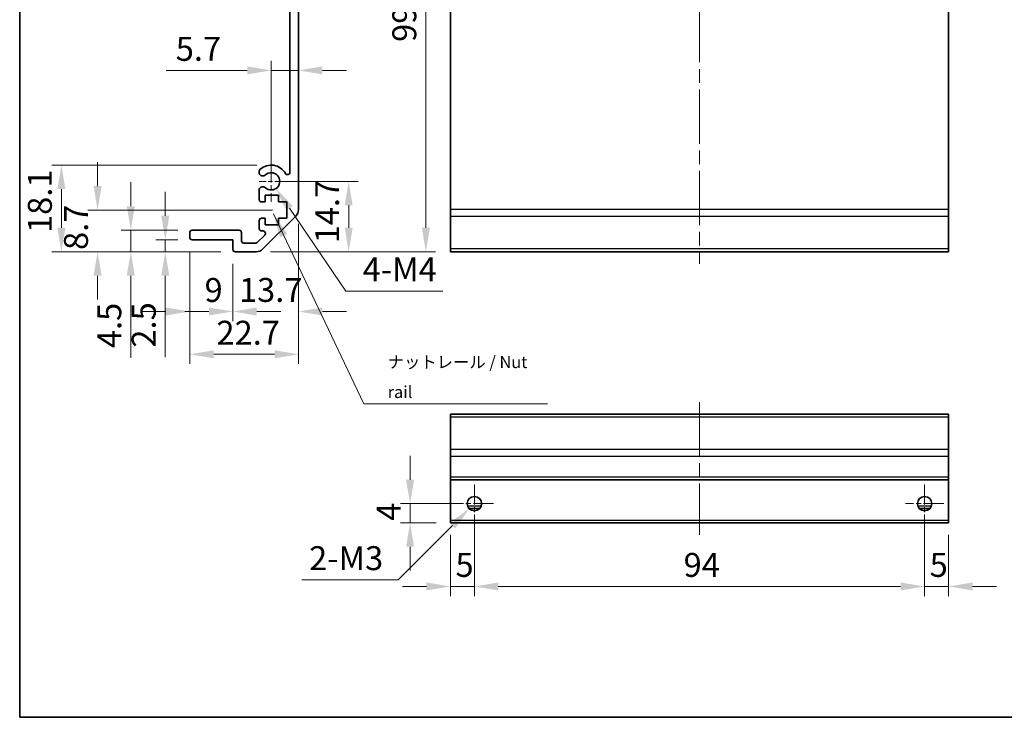
# Model space of a CAD drawing. Units: millimetres. Extents: x 29 to 3804, y 4 to 719.
# Drawn here: x 1808 to 2014, y 16 to 162 of the extents above; entities that cross this region are included whole.
import ezdxf

# ---------------------------------------------------------------- set-up
doc = ezdxf.new("R2010")
doc.units = ezdxf.units.MM
doc.header["$LTSCALE"] = 2
doc.linetypes.add('CHAIN', pattern=[0.3543, 0.2362, -0.0295, 0.0591, -0.0295])
doc.layers.get('Defpoints').update_dxf_attribs({"lineweight": 25})
for name, color, linetype, lineweight in [('Border (ISO)', 7, 'Continuous', 35), ('Center Mark (ISO)', 131, 'Continuous', 18), ('Centerline (ISO)', 131, 'Continuous', 18), ('Dimension (ISO)', 7, 'Continuous', 18), ('Dimension (ISO) @ 1', 7, 'Continuous', 18), ('Symbol (ISO)', 7, 'Continuous', 18), ('Visible (ISO)', 7, 'Continuous', 35), ('Visible Narrow (ISO)', 7, 'Continuous', 25)]:
    doc.layers.add(name, color=color, linetype=linetype, lineweight=lineweight)
doc.styles.add('Note Text (TK)', font='txt')
doc.dimstyles.new('Default - Method 1b (TK)', dxfattribs={"dimscale": 2, "dimtxt": 2.5, "dimasz": 2.5, "dimexe": 1, "dimexo": 1.5, "dimgap": 1, "dimtad": 1, "dimtoh": 1, "dimrnd": 1e-08, "dimdsep": 46, "dimtxsty": 'Note Text (TK)', "dimcen": 0.09, "dimdle": 5, "dimclrd": 100, "dimclre": 100, "dimclrt": 7, "dimadec": 1, "dimazin": 1, "dimtfac": 1, "dimtmove": 0, "dimatfit": 3, "dimfxl": 1, "dimtolj": 1, "dimlwd": -1, "dimlwe": -1, "dimarcsym": 0})
doc.dimstyles.new('Default - Method 1b (TK)$7', dxfattribs={"dimscale": 2, "dimtxt": 2.5, "dimasz": 2.5, "dimexe": 1, "dimexo": 1.5, "dimgap": 1, "dimtad": 1, "dimtoh": 1, "dimrnd": 1e-08, "dimdsep": 46, "dimtxsty": 'Note Text (TK)', "dimcen": 0.09, "dimdle": 5, "dimclrd": 100, "dimclre": 100, "dimclrt": 7, "dimadec": 1, "dimazin": 1, "dimtfac": 1, "dimtmove": 0, "dimatfit": 3, "dimfxl": 1, "dimtolj": 1, "dimlwd": -1, "dimlwe": -1, "dimarcsym": 0})

# ---------------------------------------------------------------- blocks, each defined once
blk = doc.blocks.new('図面枠 tk図枠')
at = {"layer": 'Border (ISO)'}
for p, q in [((14.5, 289), (14.5, 8)), ((14.5, 8), (405.5, 8))]:
    blk.add_line(p, q, dxfattribs=at)
blk = doc.blocks.new('*D80')
at = {"layer": 'Defpoints', "color": 0}
for p in [(1861.01, 127.94), (1877.19, 127.94), (1857.88, 113.24)]:
    blk.add_point(p, dxfattribs=at)
at = {"layer": 'Dimension (ISO)', "color": 100}
for p, q in [((1864.01, 127.94), (1879.19, 127.94)), ((1877.19, 118.24), (1877.19, 122.94)), ((1860.88, 113.24), (1879.19, 113.24))]:
    blk.add_line(p, q, dxfattribs=at)
for points in [[(1876.36, 122.94), (1878.02, 122.94), (1877.19, 127.94)], [(1876.36, 118.24), (1878.02, 118.24), (1877.19, 113.24)]]:
    blk.add_solid(points, dxfattribs=at)
at = {"layer": 'Dimension (ISO)', "color": 7, "insert": (1872.69, 115), "char_height": 5, "attachment_point": 4, "rotation": 90, "style": 'Note Text (TK)'}
blk.add_mtext('\\A1;14.7', dxfattribs=at)
blk = doc.blocks.new('*D78')
at = {"layer": 'Defpoints', "color": 0}
for p in [(1857.88, 212.64), (1857.88, 113.24), (1893.3, 113.24)]:
    blk.add_point(p, dxfattribs=at)
at = {"layer": 'Dimension (ISO)', "color": 100}
for p, q in [((1860.88, 212.64), (1895.3, 212.64)), ((1893.3, 207.64), (1893.3, 118.24)), ((1860.88, 113.24), (1895.3, 113.24))]:
    blk.add_line(p, q, dxfattribs=at)
for points in [[(1892.47, 207.64), (1894.14, 207.64), (1893.3, 212.64)], [(1892.47, 118.24), (1894.14, 118.24), (1893.3, 113.24)]]:
    blk.add_solid(points, dxfattribs=at)
at = {"layer": 'Dimension (ISO)', "color": 7, "insert": (1888.8, 157.06), "char_height": 5, "attachment_point": 4, "rotation": 90, "style": 'Note Text (TK)'}
blk.add_mtext('\\A1;99.4', dxfattribs=at)
blk = doc.blocks.new('*D77')
at = {"layer": 'Defpoints', "color": 0}
for p in [(1866.71, 151.12), (1866.71, 147.28), (1861.01, 127.94)]:
    blk.add_point(p, dxfattribs=at)
at = {"layer": 'Dimension (ISO)', "color": 100}
for p, q in [((1861.01, 130.94), (1861.01, 153.12)), ((1856.01, 151.12), (1839.08, 151.12)), ((1866.71, 151.12), (1861.01, 151.12)), ((1871.71, 151.12), (1876.71, 151.12))]:
    blk.add_line(p, q, dxfattribs=at)
for points in [[(1856.01, 151.95), (1856.01, 150.28), (1861.01, 151.12)], [(1871.71, 151.95), (1871.71, 150.28), (1866.71, 151.12)]]:
    blk.add_solid(points, dxfattribs=at)
at = {"layer": 'Dimension (ISO)', "color": 7, "insert": (1841.08, 155.62), "char_height": 5, "attachment_point": 4, "style": 'Note Text (TK)'}
blk.add_mtext('\\A1;5.7', dxfattribs=at)
blk = doc.blocks.new('*D75')
at = {"layer": 'Defpoints', "color": 0}
for p in [(1866.71, 122.06), (1853.01, 113.74), (1866.71, 100.76)]:
    blk.add_point(p, dxfattribs=at)
at = {"layer": 'Dimension (ISO)', "color": 100}
for p, q in [((1866.71, 119.06), (1866.71, 98.76)), ((1853.01, 110.74), (1853.01, 98.76)), ((1848.01, 100.76), (1843.01, 100.76)), ((1871.71, 100.76), (1876.71, 100.76))]:
    blk.add_line(p, q, dxfattribs=at)
for points in [[(1848.01, 101.59), (1848.01, 99.92), (1853.01, 100.76)], [(1871.71, 101.59), (1871.71, 99.92), (1866.71, 100.76)]]:
    blk.add_solid(points, dxfattribs=at)
at = {"layer": 'Dimension (ISO)', "color": 7, "insert": (1854.28, 105.26), "char_height": 5, "attachment_point": 4, "style": 'Note Text (TK)'}
blk.add_mtext('\\A1;13.7', dxfattribs=at)
blk = doc.blocks.new('*D74')
at = {"layer": 'Defpoints', "color": 0}
for p in [(1844.01, 116.24), (1853.01, 113.74), (1853.01, 100.76)]:
    blk.add_point(p, dxfattribs=at)
at = {"layer": 'Dimension (ISO)', "color": 100}
for p, q in [((1844.01, 113.24), (1844.01, 98.76)), ((1853.01, 110.74), (1853.01, 98.76)), ((1839.01, 100.76), (1834.01, 100.76)), ((1858.01, 100.76), (1863.01, 100.76))]:
    blk.add_line(p, q, dxfattribs=at)
for points in [[(1839.01, 101.59), (1839.01, 99.92), (1844.01, 100.76)], [(1858.01, 101.59), (1858.01, 99.92), (1853.01, 100.76)]]:
    blk.add_solid(points, dxfattribs=at)
at = {"layer": 'Dimension (ISO)', "color": 7, "insert": (1847.09, 105.26), "char_height": 5, "attachment_point": 4, "style": 'Note Text (TK)'}
blk.add_mtext('\\A1;9', dxfattribs=at)
blk = doc.blocks.new('*D73')
at = {"layer": 'Defpoints', "color": 0}
for p in [(1866.71, 122.06), (1844.01, 116.24), (1866.71, 91.82)]:
    blk.add_point(p, dxfattribs=at)
at = {"layer": 'Dimension (ISO)', "color": 100}
for p, q in [((1866.71, 119.06), (1866.71, 89.82)), ((1844.01, 113.24), (1844.01, 89.82)), ((1849.01, 91.82), (1861.71, 91.82))]:
    blk.add_line(p, q, dxfattribs=at)
for points in [[(1849.01, 92.65), (1849.01, 90.98), (1844.01, 91.82)], [(1861.71, 92.65), (1861.71, 90.98), (1866.71, 91.82)]]:
    blk.add_solid(points, dxfattribs=at)
at = {"layer": 'Dimension (ISO)', "color": 7, "insert": (1849.58, 96.32), "char_height": 5, "attachment_point": 4, "style": 'Note Text (TK)'}
blk.add_mtext('\\A1;22.7', dxfattribs=at)
blk = doc.blocks.new('*D72')
at = {"layer": 'Defpoints', "color": 0}
for p in [(1838.9, 115.74), (1844.51, 115.74), (1853.51, 113.24)]:
    blk.add_point(p, dxfattribs=at)
at = {"layer": 'Dimension (ISO)', "color": 100}
for p, q in [((1838.9, 120.74), (1838.9, 125.74)), ((1841.51, 115.74), (1836.9, 115.74)), ((1838.9, 115.74), (1838.9, 113.24)), ((1850.51, 113.24), (1836.9, 113.24)), ((1838.9, 108.24), (1838.9, 91.22))]:
    blk.add_line(p, q, dxfattribs=at)
for points in [[(1838.06, 120.74), (1839.73, 120.74), (1838.9, 115.74)], [(1838.06, 108.24), (1839.73, 108.24), (1838.9, 113.24)]]:
    blk.add_solid(points, dxfattribs=at)
at = {"layer": 'Dimension (ISO)', "color": 7, "insert": (1834.4, 93.22), "char_height": 5, "attachment_point": 4, "rotation": 90, "style": 'Note Text (TK)'}
blk.add_mtext('\\A1;2.5', dxfattribs=at)
blk = doc.blocks.new('*D71')
at = {"layer": 'Defpoints', "color": 0}
for p in [(1831.7, 117.74), (1844.51, 117.74), (1853.51, 113.24)]:
    blk.add_point(p, dxfattribs=at)
at = {"layer": 'Dimension (ISO)', "color": 100}
for p, q in [((1831.7, 122.74), (1831.7, 127.74)), ((1841.51, 117.74), (1829.7, 117.74)), ((1831.7, 117.74), (1831.7, 113.24)), ((1850.51, 113.24), (1829.7, 113.24)), ((1831.7, 108.24), (1831.7, 91.11))]:
    blk.add_line(p, q, dxfattribs=at)
for points in [[(1830.86, 122.74), (1832.53, 122.74), (1831.7, 117.74)], [(1830.86, 108.24), (1832.53, 108.24), (1831.7, 113.24)]]:
    blk.add_solid(points, dxfattribs=at)
at = {"layer": 'Dimension (ISO)', "color": 7, "insert": (1827.2, 93.11), "char_height": 5, "attachment_point": 4, "rotation": 90, "style": 'Note Text (TK)'}
blk.add_mtext('\\A1;4.5', dxfattribs=at)
blk = doc.blocks.new('*D70')
at = {"layer": 'Defpoints', "color": 0}
for p in [(1824.76, 121.94), (1864.26, 121.94), (1853.51, 113.24)]:
    blk.add_point(p, dxfattribs=at)
at = {"layer": 'Dimension (ISO)', "color": 100}
for p, q in [((1824.76, 126.94), (1824.76, 131.94)), ((1861.26, 121.94), (1822.76, 121.94)), ((1850.51, 113.24), (1822.76, 113.24)), ((1824.76, 108.24), (1824.76, 103.24))]:
    blk.add_line(p, q, dxfattribs=at)
for points in [[(1823.93, 126.94), (1825.6, 126.94), (1824.76, 121.94)], [(1823.93, 108.24), (1825.6, 108.24), (1824.76, 113.24)]]:
    blk.add_solid(points, dxfattribs=at)
at = {"layer": 'Dimension (ISO)', "color": 7, "insert": (1820.26, 113.61), "char_height": 5, "attachment_point": 4, "rotation": 90, "style": 'Note Text (TK)'}
blk.add_mtext('\\A1;8.7', dxfattribs=at)
blk = doc.blocks.new('*D69')
at = {"layer": 'Defpoints', "color": 0}
for p in [(1817.21, 131.34), (1861.01, 131.34), (1853.51, 113.24)]:
    blk.add_point(p, dxfattribs=at)
at = {"layer": 'Dimension (ISO)', "color": 100}
for p, q in [((1858.01, 131.34), (1815.21, 131.34)), ((1817.21, 118.24), (1817.21, 126.34)), ((1850.51, 113.24), (1815.21, 113.24))]:
    blk.add_line(p, q, dxfattribs=at)
for points in [[(1816.37, 126.34), (1818.04, 126.34), (1817.21, 131.34)], [(1816.37, 118.24), (1818.04, 118.24), (1817.21, 113.24)]]:
    blk.add_solid(points, dxfattribs=at)
at = {"layer": 'Dimension (ISO)', "color": 7, "insert": (1812.71, 117.16), "char_height": 5, "attachment_point": 4, "rotation": 90, "style": 'Note Text (TK)'}
blk.add_mtext('\\A1;18.1', dxfattribs=at)
blk = doc.blocks.new('*D57')
at = {"layer": 'Defpoints', "color": 0}
for p in [(1890.01, 60.63), (1903.43, 60.63), (1898.43, 56.63)]:
    blk.add_point(p, dxfattribs=at)
at = {"layer": 'Dimension (ISO)', "color": 100}
for p, q in [((1890.01, 65.63), (1890.01, 70.63)), ((1900.43, 60.63), (1888.01, 60.63)), ((1890.01, 56.63), (1890.01, 60.63)), ((1895.43, 56.63), (1888.01, 56.63)), ((1890.01, 51.63), (1890.01, 46.63))]:
    blk.add_line(p, q, dxfattribs=at)
for points in [[(1889.17, 65.63), (1890.84, 65.63), (1890.01, 60.63)], [(1889.17, 51.63), (1890.84, 51.63), (1890.01, 56.63)]]:
    blk.add_solid(points, dxfattribs=at)
at = {"layer": 'Dimension (ISO)', "color": 7, "insert": (1885.51, 57.05), "char_height": 5, "attachment_point": 4, "rotation": 90, "style": 'Note Text (TK)'}
blk.add_mtext('\\A1;4', dxfattribs=at)
blk = doc.blocks.new('*D56')
at = {"layer": 'Defpoints', "color": 0}
for p in [(1903.43, 60.63), (1898.43, 57.13), (1903.43, 43.33)]:
    blk.add_point(p, dxfattribs=at)
at = {"layer": 'Dimension (ISO)', "color": 100}
for p, q in [((1903.43, 57.63), (1903.43, 41.33)), ((1898.43, 54.13), (1898.43, 41.33)), ((1893.43, 43.33), (1888.43, 43.33)), ((1898.43, 43.33), (1903.43, 43.33)), ((1908.43, 43.33), (1913.43, 43.33))]:
    blk.add_line(p, q, dxfattribs=at)
for points in [[(1893.43, 44.16), (1893.43, 42.5), (1898.43, 43.33)], [(1908.43, 44.16), (1908.43, 42.5), (1903.43, 43.33)]]:
    blk.add_solid(points, dxfattribs=at)
at = {"layer": 'Dimension (ISO)', "color": 7, "insert": (1899.48, 47.83), "char_height": 5, "attachment_point": 4, "style": 'Note Text (TK)'}
blk.add_mtext('\\A1;5', dxfattribs=at)
blk = doc.blocks.new('*D55')
at = {"layer": 'Defpoints', "color": 0}
for p in [(1903.43, 60.63), (1997.43, 60.63), (1997.43, 43.33)]:
    blk.add_point(p, dxfattribs=at)
at = {"layer": 'Dimension (ISO)', "color": 100}
for p, q in [((1903.43, 57.63), (1903.43, 41.33)), ((1997.43, 57.63), (1997.43, 41.33)), ((1908.43, 43.33), (1992.43, 43.33))]:
    blk.add_line(p, q, dxfattribs=at)
for points in [[(1908.43, 44.16), (1908.43, 42.5), (1903.43, 43.33)], [(1992.43, 44.16), (1992.43, 42.5), (1997.43, 43.33)]]:
    blk.add_solid(points, dxfattribs=at)
at = {"layer": 'Dimension (ISO)', "color": 7, "insert": (1947.11, 47.83), "char_height": 5, "attachment_point": 4, "style": 'Note Text (TK)'}
blk.add_mtext('\\A1;94', dxfattribs=at)
blk = doc.blocks.new('*D54')
at = {"layer": 'Defpoints', "color": 0}
for p in [(1997.43, 60.63), (2002.43, 57.13), (1997.43, 43.33)]:
    blk.add_point(p, dxfattribs=at)
at = {"layer": 'Dimension (ISO)', "color": 100}
for p, q in [((1997.43, 57.63), (1997.43, 41.33)), ((2002.43, 54.13), (2002.43, 41.33)), ((1992.43, 43.33), (1987.43, 43.33)), ((2002.43, 43.33), (1997.43, 43.33)), ((2007.43, 43.33), (2012.43, 43.33))]:
    blk.add_line(p, q, dxfattribs=at)
for points in [[(1992.43, 44.16), (1992.43, 42.5), (1997.43, 43.33)], [(2007.43, 44.16), (2007.43, 42.5), (2002.43, 43.33)]]:
    blk.add_solid(points, dxfattribs=at)
at = {"layer": 'Dimension (ISO)', "color": 7, "insert": (1998.48, 47.83), "char_height": 5, "attachment_point": 4, "style": 'Note Text (TK)'}
blk.add_mtext('\\A1;5', dxfattribs=at)
blk = doc.blocks.new('*D53')
at = {"layer": 'Defpoints', "color": 0}
for p in [(1861.01, 127.94), (1862.02, 126.45)]:
    blk.add_point(p, dxfattribs=at)
at = {"layer": 'Dimension (ISO)', "color": 100}
for p, q in [((1876.57, 105.04), (1864.83, 122.31)), ((1896.86, 105.04), (1876.57, 105.04))]:
    blk.add_line(p, q, dxfattribs=at)
blk.add_solid([(1865.52, 122.78), (1864.14, 121.84), (1862.02, 126.45)], dxfattribs=at)
at = {"layer": 'Dimension (ISO)', "color": 7, "insert": (1878.57, 109.54), "char_height": 5, "attachment_point": 4, "style": 'Note Text (TK)'}
blk.add_mtext('\\A1; 4-M4', dxfattribs=at)
blk = doc.blocks.new('*D52')
at = {"layer": 'Defpoints', "color": 0}
for p in [(1904.49, 61.69), (1902.37, 59.57)]:
    blk.add_point(p, dxfattribs=at)
at = {"layer": 'Dimension (ISO)', "color": 100}
for p, q in [((1903.25, 60.63), (1903.61, 60.63)), ((1903.43, 60.45), (1903.43, 60.81)), ((1887.54, 44.74), (1898.84, 56.03)), ((1867.39, 44.74), (1887.54, 44.74))]:
    blk.add_line(p, q, dxfattribs=at)
blk.add_solid([(1898.25, 56.62), (1899.42, 55.44), (1902.37, 59.57)], dxfattribs=at)
at = {"layer": 'Dimension (ISO)', "color": 7, "insert": (1867.39, 49.24), "char_height": 5, "attachment_point": 4, "style": 'Note Text (TK)'}
blk.add_mtext('\\A1; 2-M3', dxfattribs=at)

msp = doc.modelspace()

# ---------------------------------------------------------------- linework, layer by layer
at = {"layer": 'Center Mark (ISO)', "linetype": 'CHAIN', "ltscale": 9.556284}
msp.add_line((1861.0082, 132.2357), (1861.0082, 123.6357), dxfattribs=at)
at = {"layer": 'Center Mark (ISO)', "linetype": 'CHAIN', "ltscale": 7.55611}
msp.add_line((1865.3082, 127.9357), (1858.5082, 127.9357), dxfattribs=at)
at = {"layer": 'Center Mark (ISO)', "linetype": 'CHAIN', "ltscale": 8.88956}
for p, q in [((1903.4314, 64.6282), (1903.4314, 56.6282)), ((1997.4314, 64.6282), (1997.4314, 56.6282)), ((1907.4314, 60.6282), (1899.4314, 60.6282)), ((2001.4314, 60.6282), (1993.4314, 60.6282))]:
    msp.add_line(p, q, dxfattribs=at)
at = {"layer": 'Centerline (ISO)', "linetype": 'CHAIN', "ltscale": 23.990969}
for p, q in [((1950.4314, 215.1357), (1950.4314, 110.7357)), ((1950.4314, 81.8282), (1950.4314, 54.1282))]:
    msp.add_line(p, q, dxfattribs=at)
at = {"layer": 'Visible (ISO)'}
for p, q in [((1866.7082, 203.8073), (1866.7082, 122.0642)), ((1898.4314, 203.8073), (1898.4314, 122.0642)), ((2002.4314, 122.0642), (2002.4314, 203.8073)), ((1864.9082, 129.8455), (1864.9082, 196.026)), ((1858.5082, 129.6084), (1858.5081, 130.1226)), ((1858.5082, 124.1357), (1858.5082, 126.2631)), ((1859.7582, 123.6357), (1859.0082, 123.6357)), ((1859.7582, 125.0357), (1859.7582, 123.6357)), ((1862.5582, 125.0357), (1859.7582, 125.0357)), ((1862.5582, 123.6357), (1862.5582, 125.0357)), ((1864.2582, 123.6357), (1862.5582, 123.6357)), ((1864.2582, 120.2357), (1864.2582, 123.6357)), ((1898.4314, 120.65), (1898.4314, 122.0642)), ((2002.4314, 122.0642), (2002.4314, 120.65)), ((1858.5082, 118.0857), (1858.5082, 119.7357)), ((1859.0082, 120.2357), (1859.7582, 120.2357)), ((1866.1224, 120.65), (1859.294, 113.8215)), ((1859.7582, 120.2357), (1859.7582, 118.8357)), ((1862.5582, 120.2357), (1864.2582, 120.2357)), ((1862.5582, 118.8357), (1862.5582, 120.2357)), ((1898.4314, 120.65), (1898.4314, 113.8215)), ((2002.4314, 113.8215), (2002.4314, 120.65)), ((1844.0082, 116.2357), (1844.0082, 117.2357)), ((1844.5082, 117.7357), (1854.3082, 117.7357)), ((1854.8082, 117.2357), (1854.8082, 115.5357)), ((1859.3055, 117.5857), (1859.0082, 117.5857)), ((1859.7582, 118.8357), (1862.5582, 118.8357)), ((1853.0082, 115.7357), (1844.5082, 115.7357)), ((1853.0082, 113.7357), (1853.0082, 115.7357)), ((1858.109, 115.1822), (1859.659, 116.7322)), ((1857.8798, 113.2357), (1853.5082, 113.2357)), ((1855.3082, 115.0357), (1857.7555, 115.0357)), ((1898.4314, 113.2357), (1898.4314, 113.8215)), ((2002.4314, 113.2357), (1898.4314, 113.2357)), ((2002.4314, 113.8215), (2002.4314, 113.2357)), ((1898.4314, 78.7424), (1898.4314, 79.3282)), ((2002.4314, 79.3282), (1898.4314, 79.3282)), ((1898.4314, 78.7424), (1898.4314, 71.914)), ((2002.4314, 79.3282), (2002.4314, 78.7424)), ((2002.4314, 71.914), (2002.4314, 78.7424)), ((1898.4314, 70.4997), (1898.4314, 71.914)), ((1898.4314, 70.4997), (1898.4314, 66.1282)), ((2002.4314, 71.914), (2002.4314, 70.4997)), ((2002.4314, 66.1282), (2002.4314, 70.4997)), ((1898.4314, 65.6282), (1898.4314, 66.1282)), ((2002.4314, 66.1282), (2002.4314, 65.6282)), ((1898.4314, 65.6282), (1898.4314, 57.1282)), ((2002.4314, 65.6282), (1898.4314, 65.6282)), ((2002.4314, 57.1282), (2002.4314, 65.6282)), ((1904.5494, 59.6282), (1902.3133, 59.6282)), ((1998.5494, 59.6282), (1996.3133, 59.6282)), ((1898.4314, 56.6282), (1898.4314, 57.1282)), ((2002.4314, 56.6282), (1898.4314, 56.6282)), ((2002.4314, 57.1282), (2002.4314, 56.6282))]:
    msp.add_line(p, q, dxfattribs=at)
for centre in [(1903.4314, 60.6282), (1997.4314, 60.6282)]:
    msp.add_circle(centre, 1.5, dxfattribs=at)
for centre, radius, start, end in [((1859.2658, 129.8655), 0.8001, 132.079787, 161.256099), ((1859.2658, 129.8655), 0.8, 198.743901, 312.079787), ((1861.0082, 127.9357), 3.4001, 29.320529, 132.079787), ((1861.0082, 127.9357), 1.8, 227.920213, 132.079787), ((1864.4084, 129.8455), 0.4997, 209.320529, 0), ((1859.2658, 126.006), 0.8, 47.920213, 161.256099), ((1859.0082, 124.1357), 0.5, 180, 270), ((1864.7082, 122.0642), 2, 315, 0), ((1859.0082, 119.7357), 0.5, 90, 180), ((1844.5082, 117.2357), 0.5, 90, 180), ((1854.3082, 117.2357), 0.5, 0, 90), ((1859.0082, 118.0857), 0.5, 180, 270), ((1859.3055, 117.0857), 0.5, 315, 90), ((1844.5082, 116.2357), 0.5, 180, 270), ((1855.3082, 115.5357), 0.5, 180, 270), ((1857.7555, 115.5357), 0.5, 270, 315), ((1853.5082, 113.7357), 0.5, 180, 270), ((1857.8798, 115.2357), 2, 270, 315)]:
    msp.add_arc(centre, radius, start, end, dxfattribs=at)
at = {"layer": 'Visible Narrow (ISO)'}
for p, q in [((2002.4314, 122.0642), (1898.4314, 122.0642)), ((1898.4314, 120.65), (2002.4314, 120.65)), ((2002.4314, 113.8215), (1898.4314, 113.8215)), ((1898.4314, 78.7424), (2002.4314, 78.7424)), ((2002.4314, 71.914), (1898.4314, 71.914)), ((2002.4314, 70.4997), (1898.4314, 70.4997)), ((2002.4314, 66.1282), (1898.4314, 66.1282)), ((1904.8456, 60.1282), (1902.0171, 60.1282)), ((1998.8456, 60.1282), (1996.0171, 60.1282)), ((2002.4314, 57.1282), (1898.4314, 57.1282))]:
    msp.add_line(p, q, dxfattribs=at)

# ---------------------------------------------------------------- block references
msp.add_blockref('図面枠 tk図枠', (1794, 8))

# ---------------------------------------------------------------- texts
at = {"layer": 'Symbol (ISO)', "color": 7, "insert": (1885.3349, 81.9089), "char_height": 2.5, "width": 34.766083, "attachment_point": 7, "line_spacing_factor": 1.5, "style": 'Note Text (TK)'}
msp.add_mtext('{ナットレール / Nut rail}', dxfattribs=at)

# ---------------------------------------------------------------- dimensions: what is measured, and where the dimension line sits
at = {"layer": 'Dimension (ISO) @ 1', "color": 100}
for base, p1, p2, angle, override, picture, middle in [((1893.3031, 113.2357), (1857.8798, 212.6357), (1857.8798, 113.2357), 270, {"dimscale": 1, "dimtxt": 5, "dimasz": 5, "dimexe": 2, "dimexo": 3, "dimgap": 2, "dimtoh": 0, "dimcen": 0.18, "dimtix": 0, "dimtofl": 0, "dimtmove": 0, "dimatfit": 1}, '*D78', (1893.3031, 162.9357)), ((1866.7082, 151.1163), (1861.0082, 127.9357), (1866.7082, 147.2812), 180, {"dimscale": 1, "dimtxt": 5, "dimasz": 5, "dimexe": 2, "dimexo": 3, "dimgap": 2, "dimtoh": 0, "dimcen": 0.18, "dimse2": 1, "dimtix": 0, "dimtofl": 1, "dimtmove": 0, "dimatfit": 1}, '*D77', (1845.0451, 151.1163)), ((1824.7621, 121.9357), (1853.5082, 113.2357), (1864.2582, 121.9357), 90, {"dimscale": 1, "dimtxt": 5, "dimasz": 5, "dimexe": 2, "dimexo": 3, "dimgap": 2, "dimtoh": 0, "dimdec": 2, "dimcen": 0.18, "dimtp": 0, "dimtm": 0, "dimtdec": 2, "dimtix": 0, "dimtofl": 0, "dimtmove": 0, "dimatfit": 1}, '*D70', (1824.7621, 117.5857)), ((1817.206, 131.3359), (1853.5082, 113.2357), (1861.0082, 131.3359), 90, {"dimscale": 1, "dimtxt": 5, "dimasz": 5, "dimexe": 2, "dimexo": 3, "dimgap": 2, "dimtoh": 0, "dimdec": 2, "dimcen": 0.18, "dimtp": 0, "dimtm": 0, "dimtdec": 2, "dimtix": 0, "dimtofl": 0, "dimtmove": 0, "dimatfit": 1}, '*D69', (1817.206, 122.2858)), ((1831.6959, 117.7357), (1853.5082, 113.2357), (1844.5082, 117.7357), 270, {"dimscale": 1, "dimtxt": 5, "dimasz": 5, "dimexe": 2, "dimexo": 3, "dimgap": 2, "dimtoh": 0, "dimdec": 2, "dimcen": 0.18, "dimtp": 0, "dimtm": 0, "dimtdec": 2, "dimtix": 0, "dimtofl": 1, "dimtmove": 0, "dimatfit": 1}, '*D71', (1831.6959, 97.1732)), ((1877.1905, 127.9357), (1857.8798, 113.2357), (1861.0082, 127.9357), 90, {"dimscale": 1, "dimtxt": 5, "dimasz": 5, "dimexe": 2, "dimexo": 3, "dimgap": 2, "dimtoh": 0, "dimdec": 2, "dimcen": 0.18, "dimtp": 0, "dimtm": 0, "dimtdec": 2, "dimtix": 0, "dimtofl": 0, "dimtmove": 0, "dimatfit": 1}, '*D80', (1877.1905, 120.5857)), ((1838.8964, 115.7357), (1853.5082, 113.2357), (1844.5082, 115.7357), 90, {"dimscale": 1, "dimtxt": 5, "dimasz": 5, "dimexe": 2, "dimexo": 3, "dimgap": 2, "dimtoh": 0, "dimdec": 2, "dimcen": 0.18, "dimtp": 0, "dimtm": 0, "dimtdec": 2, "dimtix": 0, "dimtofl": 1, "dimtmove": 0, "dimatfit": 1}, '*D72', (1838.8964, 97.2301)), ((1866.7082, 91.8166), (1844.0082, 116.2357), (1866.7082, 122.0642), 180, {"dimscale": 1, "dimtxt": 5, "dimasz": 5, "dimexe": 2, "dimexo": 3, "dimgap": 2, "dimtoh": 0, "dimdec": 2, "dimcen": 0.18, "dimtp": 0, "dimtm": 0, "dimtdec": 2, "dimtix": 0, "dimtofl": 0, "dimtmove": 0, "dimatfit": 1}, '*D73', (1855.3582, 91.8166)), ((1853.0082, 100.7572), (1844.0082, 116.2357), (1853.0082, 113.7357), 180, {"dimscale": 1, "dimtxt": 5, "dimasz": 5, "dimexe": 2, "dimexo": 3, "dimgap": 2, "dimtoh": 0, "dimdec": 2, "dimcen": 0.18, "dimtp": 0, "dimtm": 0, "dimtdec": 2, "dimtix": 0, "dimtofl": 0, "dimtmove": 0, "dimatfit": 1}, '*D74', (1848.5082, 100.7572)), ((1890.0062, 60.6282), (1898.4314, 56.6282), (1903.4314, 60.6282), 90, {"dimscale": 1, "dimtxt": 5, "dimasz": 5, "dimexe": 2, "dimexo": 3, "dimgap": 2, "dimtoh": 0, "dimdec": 2, "dimcen": 0.18, "dimtp": 0, "dimtm": 0, "dimtdec": 2, "dimtix": 0, "dimtofl": 1, "dimtmove": 0, "dimatfit": 1}, '*D57', (1890.0062, 58.6282)), ((1903.4314, 43.3296), (1898.4314, 57.1282), (1903.4314, 60.6282), 180, {"dimscale": 1, "dimtxt": 5, "dimasz": 5, "dimexe": 2, "dimexo": 3, "dimgap": 2, "dimtoh": 0, "dimdec": 2, "dimcen": 0.18, "dimtp": 0, "dimtm": 0, "dimtdec": 2, "dimtix": 0, "dimtofl": 1, "dimtmove": 0, "dimatfit": 1}, '*D56', (1900.9314, 43.3296)), ((1997.4314, 43.3296), (1903.4314, 60.6282), (1997.4314, 60.6282), 180, {"dimscale": 1, "dimtxt": 5, "dimasz": 5, "dimexe": 2, "dimexo": 3, "dimgap": 2, "dimtoh": 0, "dimdec": 2, "dimcen": 0.18, "dimtp": 0, "dimtm": 0, "dimtdec": 2, "dimtix": 0, "dimtofl": 0, "dimtmove": 0, "dimatfit": 1}, '*D55', (1950.4314, 43.3296))]:
    dim = msp.add_linear_dim(base=base, p1=p1, p2=p2, angle=angle, dimstyle='Default - Method 1b (TK)', override=override, dxfattribs=at)
    dim.commit()
    dim.dimension.update_dxf_attribs({"geometry": picture, "text_midpoint": middle, "dimtype": 128})
dim = msp.add_radius_dim(center=(1861.0082, 127.9357), mpoint=(1862.0199, 126.447), text=' 4-M4', dimstyle='Default - Method 1b (TK)', override={"dimscale": 1, "dimtxt": 5, "dimasz": 5, "dimexe": 2, "dimexo": 3, "dimgap": 2, "dimtih": 1, "dimdec": 2, "dimcen": 0, "dimtp": 0, "dimtm": 0, "dimtdec": 2, "dimtix": 0, "dimtofl": 0, "dimtmove": 0, "dimatfit": 3}, dxfattribs=at)
dim.commit()
dim.dimension.update_dxf_attribs({"geometry": '*D53', "text_midpoint": (1887.7169, 105.0374), "dimtype": 132})
for base, p1, p2, override, picture, middle in [((1866.7082, 100.7572), (1853.0082, 113.7357), (1866.7082, 122.0642), {"dimscale": 1, "dimtxt": 5, "dimasz": 5, "dimexe": 2, "dimexo": 3, "dimgap": 2, "dimtoh": 0, "dimdec": 2, "dimcen": 0.18, "dimtp": 0, "dimtm": 0, "dimtdec": 2, "dimtix": 0, "dimtofl": 0, "dimtmove": 0, "dimatfit": 1}, '*D75', (1859.8582, 100.7572)), ((1997.4314, 43.3296), (2002.4314, 57.1282), (1997.4314, 60.6282), {"dimscale": 1, "dimtxt": 5, "dimasz": 5, "dimexe": 2, "dimexo": 3, "dimgap": 2, "dimtoh": 0, "dimdec": 2, "dimcen": 0.18, "dimtp": 0, "dimtm": 0, "dimtdec": 2, "dimtix": 0, "dimtofl": 1, "dimtmove": 0, "dimatfit": 1}, '*D54', (1999.9314, 43.3296))]:
    dim = msp.add_linear_dim(base=base, p1=p1, p2=p2, dimstyle='Default - Method 1b (TK)', override=override, dxfattribs=at)
    dim.commit()
    dim.dimension.update_dxf_attribs({"geometry": picture, "text_midpoint": middle, "dimtype": 128})
dim = msp.add_diameter_dim_2p(p1=(1904.492, 61.6888), p2=(1902.3707, 59.5675), text=' 2-M3', dimstyle='Default - Method 1b (TK)', override={"dimscale": 1, "dimtxt": 5, "dimasz": 5, "dimexe": 2, "dimexo": 3, "dimgap": 2, "dimtih": 1, "dimdec": 2, "dimlfac": 1, "dimcen": 0.18, "dimtp": 0, "dimtm": 0, "dimtdec": 2, "dimtix": 0, "dimtofl": 0, "dimtmove": 0, "dimatfit": 3}, dxfattribs=at)
dim.commit()
dim.dimension.update_dxf_attribs({"geometry": '*D52', "text_midpoint": (1876.4629, 44.7364), "dimtype": 131})

# ---------------------------------------------------------------- leaders
at = {"layer": 'Symbol (ISO)', "color": 100, "annotation_type": 0, "has_hookline": 1, "hookline_direction": 0, "text_width": 33.3523}
msp.add_leader([(1861.4576, 121.1672), (1880.3349, 81.4923), (1885.3349, 81.4923)], dimstyle='Default - Method 1b (TK)$7', override={"dimgap": 0, "dimtad": 1}, dxfattribs=at)

doc.saveas('drawing.dxf')
